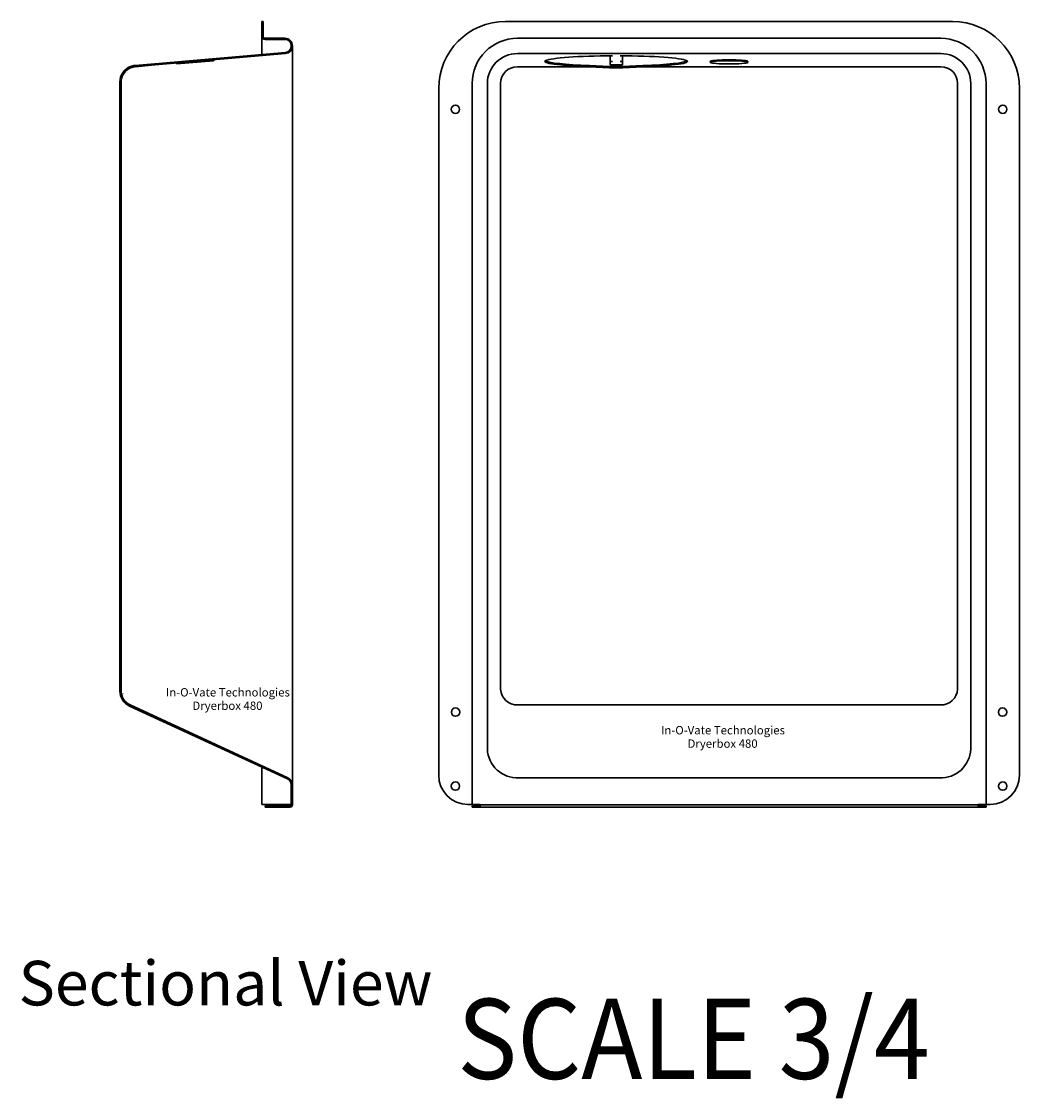
# Model space of a CAD drawing. Units: inches. Extents: x 0 to 85, y 0 to 110.
# Drawn here: x 48 to 71, y 57 to 81 of the extents above; entities that cross this region are included whole.
import ezdxf
from ezdxf.enums import TextEntityAlignment as Align

# ---------------------------------------------------------------- set-up
doc = ezdxf.new("R2010")
doc.units = ezdxf.units.IN
doc.header["$MEASUREMENT"] = 0
for name, color, linetype in [('67', 7, 'Continuous'), ('DRYERJACK 486AL', 7, 'Continuous'), ('hatch', 252, 'Continuous')]:
    doc.layers.add(name, color=color, linetype=linetype)
doc.layers.add('7', color=7, linetype='Continuous', lineweight=30)
doc.styles.get("Standard").update_dxf_attribs({"font": 'ARIAL.TTF', "height": 0.25})
pattern_1 = [(315, (54.39408, 71.92473), (0.198874, 0.198874), []), (315, (54.39408, 71.79215), (0.198874, 0.198874), [])]

msp = doc.modelspace()

# ---------------------------------------------------------------- hatches: boundary and pattern name
at = {"layer": 'hatch'}
h = msp.add_hatch(dxfattribs=at)
h.set_pattern_fill('ANSI32', color=256, scale=0.75, angle=-90, style=0)
h.set_pattern_definition(pattern_1)
edge = h.paths.add_edge_path(flags=0)
edge.add_ellipse((54.222, 80.19), major_axis=(0.121, 0.121), ratio=1, start_angle=315, end_angle=405)
edge.add_line((54.222, 80.362), (53.783, 80.362))
edge.add_ellipse((53.783, 80.407), major_axis=(0.0318, 0.0318), ratio=1, start_angle=135, end_angle=225, ccw=False)
edge.add_line((53.738, 80.407), (53.738, 80.737))
edge.add_line((53.738, 80.737), (53.711, 80.737))
edge.add_line((53.711, 80.737), (53.711, 80.407))
edge.add_ellipse((53.783, 80.407), major_axis=(0.0509, 0.0509), ratio=1, start_angle=135, end_angle=225)
edge.add_line((53.783, 80.335), (54.226, 80.335))
edge.add_ellipse((54.226, 80.194), major_axis=(-0.0994, 0.0994), ratio=1, start_angle=225, end_angle=315, ccw=False)
edge.add_line((54.367, 80.194), (54.367, 80.186))
edge.add_ellipse((54.226, 80.186), major_axis=(0.0994, 0.0994), ratio=1, start_angle=230, end_angle=315, ccw=False)
edge.add_line((54.239, 80.046), (51.308, 79.79))
edge.add_line((51.308, 79.79), (51.31, 79.763))
edge.add_line((51.31, 79.763), (54.237, 80.019))
edge.add_ellipse((54.222, 80.19), major_axis=(0.121, 0.121), ratio=1, start_angle=230, end_angle=315)
h = msp.add_hatch(dxfattribs=at)
h.set_pattern_fill('ANSI32', color=256, scale=0.75, angle=-90, style=0)
h.set_pattern_definition(pattern_1)
edge = h.paths.add_edge_path(flags=0)
edge.add_ellipse((50.898, 79.378), major_axis=(-0.265, 0.265), ratio=1, start_angle=-23.6734, end_angle=45)
edge.add_line((50.523, 79.378), (50.523, 65.717))
edge.add_ellipse((50.898, 65.717), major_axis=(-0.265, 0.265), ratio=1, start_angle=45, end_angle=110.228)
edge.add_line((50.741, 65.377), (54.285, 63.741))
edge.add_ellipse((54.226, 63.613), major_axis=(0.0994, 0.0994), ratio=1, start_angle=315, end_angle=380.228, ccw=False)
edge.add_line((54.367, 63.613), (54.367, 63.162))
edge.add_ellipse((54.345, 63.162), major_axis=(-0.0159, 0.0159), ratio=1, start_angle=135, end_angle=225, ccw=False)
edge.add_line((54.345, 63.139), (53.783, 63.139))
edge.add_line((53.783, 63.139), (53.783, 63.112))
edge.add_line((53.783, 63.112), (54.345, 63.112))
edge.add_ellipse((54.345, 63.162), major_axis=(0.035, 0.035), ratio=1, start_angle=225, end_angle=315)
edge.add_line((54.394, 63.162), (54.394, 63.611))
edge.add_ellipse((54.222, 63.611), major_axis=(0.121, 0.121), ratio=1, start_angle=315, end_angle=380.228)
edge.add_line((54.294, 63.767), (50.753, 65.401))
edge.add_ellipse((50.898, 65.717), major_axis=(0.246, 0.246), ratio=1, start_angle=135, end_angle=200.228, ccw=False)
edge.add_line((50.55, 65.717), (50.55, 79.378))
edge.add_ellipse((50.898, 79.378), major_axis=(0.246, 0.246), ratio=1, start_angle=67.6332, end_angle=135, ccw=False)
edge.add_line((50.764, 79.699), (50.762, 79.727))

# ---------------------------------------------------------------- linework, layer by layer
at = {"layer": '7'}
for p, q in [((53.711, 80.737), (53.738, 80.737)), ((53.711, 80.407), (53.711, 80.737)), ((53.738, 80.737), (53.738, 80.407)), ((59.176, 80.737), (69.207, 80.737)), ((53.711, 80), (53.711, 80.407)), ((53.783, 80.362), (54.222, 80.362)), ((54.226, 80.335), (53.783, 80.335)), ((68.942, 80.362), (59.442, 80.362)), ((51.308, 79.79), (54.239, 80.046)), ((54.237, 80.019), (51.31, 79.763)), ((54.367, 80.186), (54.367, 80.194)), ((54.394, 79.346), (54.394, 80.19)), ((68.942, 80.019), (59.442, 80.019)), ((50.866, 79.751), (51.308, 79.79)), ((51.31, 79.763), (50.868, 79.724)), ((51.31, 79.763), (51.308, 79.79)), ((51.793, 79.805), (51.795, 79.786)), ((52.627, 79.859), (51.795, 79.786)), ((52.627, 79.859), (52.625, 79.878)), ((52.627, 79.859), (52.645, 79.88)), ((61.574, 79.969), (61.522, 79.966)), ((61.522, 79.968), (61.522, 79.966)), ((61.522, 79.966), (61.522, 79.841)), ((61.522, 79.841), (61.574, 79.838)), ((61.522, 79.841), (61.522, 79.836)), ((61.574, 79.838), (61.522, 79.836)), ((61.522, 79.836), (61.522, 79.767)), ((61.522, 79.767), (61.569, 79.763)), ((61.569, 79.763), (61.752, 79.763)), ((61.799, 79.966), (61.747, 79.969)), ((61.747, 79.838), (61.799, 79.841)), ((61.799, 79.836), (61.747, 79.838)), ((61.752, 79.763), (61.799, 79.767)), ((61.799, 79.968), (61.799, 79.966)), ((61.799, 79.841), (61.799, 79.966)), ((61.799, 79.841), (61.799, 79.836)), ((61.799, 79.767), (61.799, 79.836)), ((63.77, 79.842), (63.77, 79.823)), ((64.108, 79.88), (64.275, 79.88)), ((64.108, 79.859), (64.108, 79.88)), ((64.275, 79.859), (64.108, 79.859)), ((64.275, 79.859), (64.275, 79.88)), ((64.614, 79.842), (64.614, 79.823)), ((50.762, 79.727), (50.764, 79.699)), ((59.442, 79.724), (61.063, 79.724)), ((68.942, 79.724), (62.258, 79.724)), ((50.523, 65.717), (50.523, 79.378)), ((50.55, 79.378), (50.55, 65.717)), ((54.394, 79.346), (54.394, 72.276)), ((58.426, 79.346), (58.426, 72.276)), ((58.769, 72.276), (58.769, 79.346)), ((59.064, 65.759), (59.064, 79.346)), ((69.32, 65.759), (69.32, 79.346)), ((69.615, 72.276), (69.615, 79.346)), ((69.957, 79.346), (69.957, 72.276)), ((57.676, 63.825), (57.676, 79.237)), ((70.707, 63.825), (70.707, 79.237)), ((54.394, 72.276), (54.394, 64.473)), ((58.426, 72.276), (58.426, 63.169)), ((58.769, 64.473), (58.769, 72.276)), ((58.769, 72.276), (58.769, 72.276)), ((69.615, 64.473), (69.615, 72.276)), ((69.957, 72.276), (69.957, 63.169)), ((54.285, 63.741), (50.741, 65.377)), ((50.753, 65.401), (54.294, 63.767)), ((68.934, 65.401), (59.449, 65.401)), ((54.394, 64.473), (54.394, 63.611)), ((53.711, 63.169), (53.711, 64.006)), ((54.367, 63.162), (54.367, 63.613)), ((54.394, 63.611), (54.394, 63.162)), ((68.98, 63.767), (59.404, 63.767)), ((53.711, 63.169), (53.783, 63.169)), ((54.226, 63.169), (53.783, 63.169)), ((53.783, 63.139), (54.345, 63.139)), ((53.783, 63.112), (53.783, 63.139)), ((54.345, 63.112), (53.783, 63.112)), ((54.367, 63.169), (54.226, 63.169)), ((58.332, 63.169), (58.381, 63.169)), ((58.381, 63.169), (58.426, 63.169)), ((58.598, 63.169), (58.426, 63.169)), ((58.426, 63.139), (58.52, 63.139)), ((58.426, 63.139), (58.426, 63.112)), ((58.426, 63.112), (58.52, 63.112)), ((58.52, 63.139), (58.583, 63.139)), ((58.52, 63.112), (58.583, 63.112)), ((58.605, 63.139), (58.583, 63.139)), ((58.605, 63.112), (58.583, 63.112)), ((58.605, 63.112), (58.605, 63.162)), ((69.778, 63.162), (58.605, 63.162)), ((58.605, 63.112), (69.778, 63.112)), ((69.778, 63.112), (69.778, 63.162)), ((69.778, 63.139), (69.801, 63.139)), ((69.778, 63.112), (69.801, 63.112)), ((69.786, 63.169), (69.957, 63.169)), ((69.864, 63.139), (69.801, 63.139)), ((69.864, 63.112), (69.801, 63.112)), ((69.957, 63.139), (69.864, 63.139)), ((69.957, 63.112), (69.864, 63.112)), ((70.002, 63.169), (69.957, 63.169)), ((69.957, 63.139), (69.957, 63.112)), ((70.051, 63.169), (70.002, 63.169))]:
    msp.add_line(p, q, dxfattribs=at)
for centre in [(58.051, 78.768), (70.332, 78.768), (58.054, 65.241), (70.329, 65.241), (58.051, 63.581), (58.051, 63.581), (70.332, 63.581)]:
    msp.add_circle(centre, 0.0938, dxfattribs=at)
for centre, radius, start, end in [((59.176, 79.237), 1.5, 90, 180), ((69.207, 79.237), 1.5, 0, 90), ((53.783, 80.407), 0.072, 180, 270), ((53.783, 80.407), 0.045, 180, 270), ((54.222, 80.19), 0.172, 360, 90), ((54.226, 80.194), 0.141, 0, 90), ((59.442, 79.346), 1.015, 90, 180), ((68.942, 79.346), 1.015, 0, 90), ((54.222, 80.19), 0.172, 275, 0), ((54.226, 80.186), 0.141, 275, 0), ((59.442, 79.346), 0.673, 90, 180), ((68.942, 79.346), 0.673, 0, 90), ((50.898, 79.379), 0.374, 94.9673, 111.3593), ((61.66, 87.107), 7.38, 265.3536, 274.6464), ((50.898, 79.378), 0.375, 111.3266, 180), ((50.898, 79.378), 0.348, 112.6332, 180), ((50.898, 79.379), 0.347, 94.9683, 112.6649), ((59.442, 79.346), 0.378, 90, 180), ((61.66, 86.725), 7.026, 265.1194, 274.8806), ((68.942, 79.346), 0.378, 0, 90), ((50.898, 79.378), 0.348, 180, 185.1728), ((50.898, 79.315), 0.348, 174.8272, 180), ((59.442, 65.78), 0.379, 183.201, 271.1038), ((68.941, 65.78), 0.379, 268.8962, 356.799), ((50.898, 65.717), 0.375, 180, 245.228), ((50.898, 65.717), 0.348, 180, 245.228), ((59.438, 64.436), 0.67, 176.8436, 267.0627), ((68.945, 64.436), 0.67, 272.9373, 3.1564), ((58.332, 63.825), 0.656, 180, 270), ((70.051, 63.825), 0.656, 270, 0), ((54.226, 63.613), 0.141, 0, 65.228), ((54.222, 63.611), 0.172, 0, 65.228), ((54.345, 63.162), 0.0225, 270, 0), ((54.345, 63.162), 0.0495, 270, 0), ((58.598, 63.162), 0.0075, 0, 90), ((69.786, 63.162), 0.0075, 90, 180)]:
    msp.add_arc(centre, radius, start, end, dxfattribs=at)
for centre, major_axis, ratio, start_param, end_param in [((61.66, 79.842), (-1.6, 0), 0.079296, 4.76632, 7.471082), ((61.66, 79.869), (-1.6, 0), 0.079296, 0.106198, 1.187897), ((61.66, 79.842), (-1.6, 0), 0.079296, 1.953696, 4.658458), ((61.66, 79.869), (-1.6, 0), 0.079296, 1.953696, 3.035395), ((64.192, 79.823), (-0.422, 0), 0.087156, 4.911274, 10.796689), ((64.192, 79.842), (-0.422, 0), 0.087156, 4.911274, 6.283185), ((64.192, 79.842), (-0.422, 0), 0.087156, 3.141593, 4.513504)]:
    msp.add_ellipse(centre, major_axis=major_axis, ratio=ratio, start_param=start_param, end_param=end_param, dxfattribs=at)

# ---------------------------------------------------------------- texts
at = {"layer": '67'}
for s, p in [('In-O-Vate Technologies', (51.556, 65.592)), ('Dryerbox 480', (52.15, 65.291)), ('In-O-Vate Technologies', (62.665, 64.742)), ('Dryerbox 480', (63.26, 64.441))]:
    msp.add_text(s, height=0.1875, dxfattribs=at).set_placement(p)
msp.add_text('Sectional View', height=1, dxfattribs=at).set_placement((52.893, 58.347), align=Align.BOTTOM_CENTER)
at = {"layer": 'DRYERJACK 486AL', "color": 7, "width": 0.92}
msp.add_text('SCALE 3/4', height=1.7969, dxfattribs=at).set_placement((58.093, 57.011))

doc.saveas('drawing.dxf')
